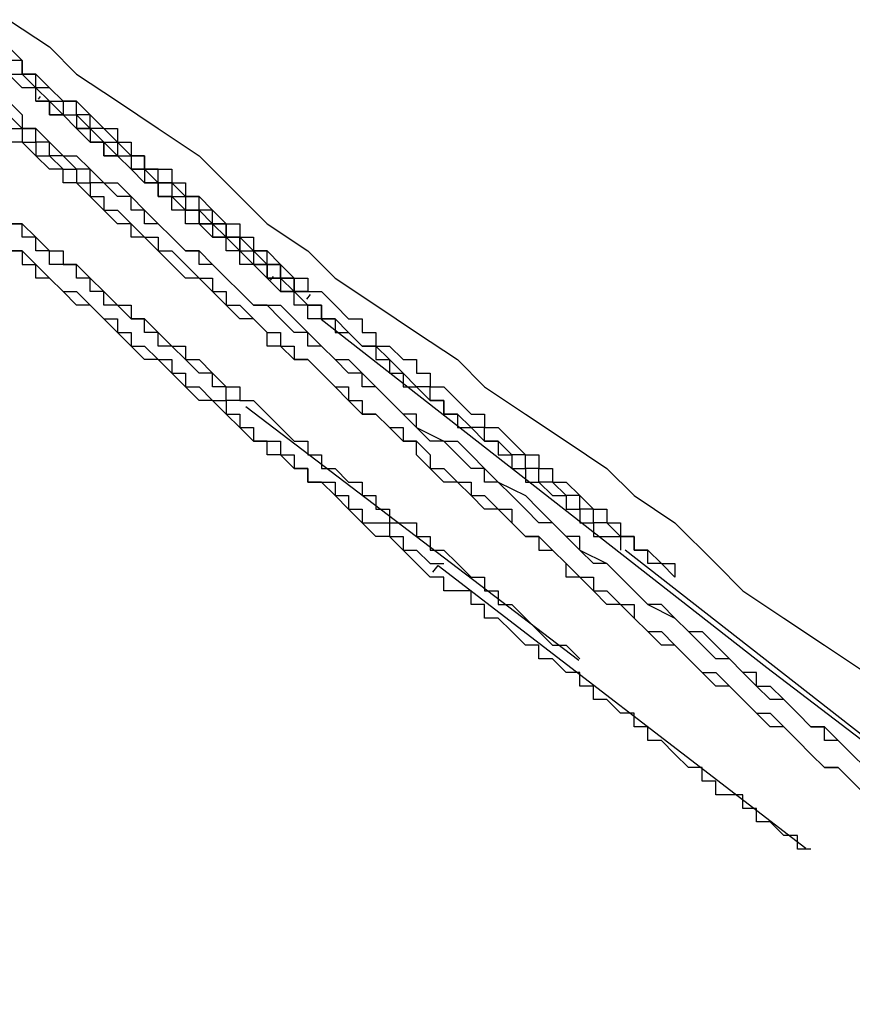
# Model space of a CAD drawing. Extents: x 0 to 5000, y 0 to 4000.
# Drawn here: x 3516 to 3516, y 1745 to 1745 of the extents above; entities that cross this region are included whole.
import ezdxf

# ---------------------------------------------------------------- set-up
doc = ezdxf.new("R2010")
doc.units = 0
doc.header["$MEASUREMENT"] = 0
doc.layers.add('VISIBILE__ISO_', color=7, linetype='CONTINUOUS')

msp = doc.modelspace()

# ---------------------------------------------------------------- linework, layer by layer
at = {"layer": 'VISIBILE__ISO_'}
for p, q in [((3515.55203, 1745.34687), (3515.55352, 1745.34881)), ((3515.72273, 1745.21371), (3515.72485, 1745.21647)), ((3515.74932, 1745.19962), (3515.75198, 1745.20309)), ((3516.08764, 1744.92869), (3515.75988, 1745.18471)), ((3515.94923, 1744.9341), (3515.70456, 1745.12052)), ((3515.98335, 1745.01533), (3516.41117, 1744.68115)), ((3515.84206, 1744.99892), (3515.8458, 1745.00381)), ((3515.8458, 1745.00381), (3516.11623, 1744.79605)), ((3516.41117, 1744.68115), (3516.08764, 1744.92869))]:
    msp.add_line(p, q, dxfattribs=at)
for points in [[(3515.53005, 1745.40522, 0), (3515.56005, 1745.38522, 0), (3515.58005, 1745.36522, 0), (3515.61005, 1745.34522, 0), (3515.64005, 1745.32522, 0), (3515.67005, 1745.30522, 0), (3515.69005, 1745.28522, 0), (3515.72005, 1745.25522, 0), (3515.75005, 1745.23522, 0), (3515.77005, 1745.21522, 0), (3515.80005, 1745.19522, 0), (3515.83005, 1745.17522, 0), (3515.86005, 1745.15522, 0), (3515.88005, 1745.13522, 0), (3515.91005, 1745.11522, 0), (3515.94005, 1745.09522, 0), (3515.97005, 1745.07522, 0), (3515.99005, 1745.05522, 0), (3516.02005, 1745.03522, 0), (3516.05005, 1745.00522, 0), (3516.07005, 1744.98522, 0), (3516.10005, 1744.96522, 0), (3516.13005, 1744.94522, 0), (3516.16005, 1744.92522, 0)], [(3515.53005, 1745.38522, 0), (3515.54005, 1745.37522, 0), (3515.54005, 1745.36522, 0), (3515.55005, 1745.36522, 0), (3515.56005, 1745.35522, 0), (3515.56005, 1745.35522, 0), (3515.57005, 1745.34522, 0), (3515.58005, 1745.34522, 0), (3515.58005, 1745.34522, 0), (3515.59005, 1745.33522, 0), (3515.59005, 1745.33522, 0), (3515.60005, 1745.32522, 0), (3515.61005, 1745.32522, 0), (3515.61005, 1745.31522, 0), (3515.62005, 1745.31522, 0), (3515.62005, 1745.30522, 0), (3515.63005, 1745.30522, 0), (3515.63005, 1745.29522, 0), (3515.64005, 1745.29522, 0), (3515.65005, 1745.29522, 0), (3515.65005, 1745.28522, 0), (3515.66005, 1745.28522, 0), (3515.66005, 1745.27522, 0), (3515.67005, 1745.27522, 0), (3515.67005, 1745.27522, 0), (3515.68005, 1745.26522, 0), (3515.68005, 1745.26522, 0), (3515.69005, 1745.25522, 0), (3515.69005, 1745.25522, 0), (3515.70005, 1745.25522, 0), (3515.70005, 1745.24522, 0), (3515.71005, 1745.24522, 0), (3515.71005, 1745.23522, 0), (3515.72005, 1745.23522, 0), (3515.72005, 1745.23522, 0), (3515.73005, 1745.22522, 0), (3515.73005, 1745.22522, 0), (3515.74005, 1745.21522, 0), (3515.74005, 1745.21522, 0), (3515.75005, 1745.21522, 0), (3515.75005, 1745.20522, 0), (3515.76005, 1745.20522, 0), (3515.76005, 1745.20522, 0), (3515.77005, 1745.19522, 0), (3515.77005, 1745.19522, 0), (3515.78005, 1745.18522, 0), (3515.78005, 1745.18522, 0), (3515.79005, 1745.18522, 0), (3515.79005, 1745.17522, 0), (3515.79005, 1745.17522, 0), (3515.80005, 1745.17522, 0), (3515.80005, 1745.16522, 0), (3515.81005, 1745.16522, 0), (3515.81005, 1745.16522, 0), (3515.82005, 1745.15522, 0), (3515.82005, 1745.15522, 0), (3515.83005, 1745.15522, 0), (3515.83005, 1745.14522, 0), (3515.83005, 1745.14522, 0), (3515.84005, 1745.14522, 0), (3515.84005, 1745.13522, 0), (3515.85005, 1745.13522, 0), (3515.85005, 1745.13522, 0), (3515.86005, 1745.12522, 0), (3515.86005, 1745.12522, 0), (3515.86005, 1745.12522, 0), (3515.87005, 1745.11522, 0), (3515.87005, 1745.11522, 0), (3515.88005, 1745.11522, 0), (3515.88005, 1745.10522, 0), (3515.88005, 1745.10522, 0), (3515.89005, 1745.10522, 0), (3515.89005, 1745.10522, 0), (3515.90005, 1745.09522, 0), (3515.90005, 1745.09522, 0), (3515.90005, 1745.09522, 0), (3515.91005, 1745.08522, 0), (3515.91005, 1745.08522, 0), (3515.91005, 1745.08522, 0), (3515.92005, 1745.08522, 0), (3515.92005, 1745.07522, 0), (3515.92005, 1745.07522, 0), (3515.93005, 1745.07522, 0), (3515.93005, 1745.07522, 0), (3515.93005, 1745.06522, 0), (3515.94005, 1745.06522, 0), (3515.94005, 1745.06522, 0), (3515.94005, 1745.06522, 0), (3515.95005, 1745.05522, 0), (3515.95005, 1745.05522, 0), (3515.95005, 1745.05522, 0), (3515.95005, 1745.05522, 0), (3515.96005, 1745.04522, 0), (3515.96005, 1745.04522, 0), (3515.96005, 1745.04522, 0), (3515.96005, 1745.04522, 0), (3515.97005, 1745.04522, 0), (3515.97005, 1745.03522, 0), (3515.97005, 1745.03522, 0), (3515.97005, 1745.03522, 0), (3515.98005, 1745.03522, 0), (3515.98005, 1745.03522, 0), (3515.98005, 1745.03522, 0), (3515.98005, 1745.02522, 0), (3515.98005, 1745.02522, 0), (3515.99005, 1745.02522, 0), (3515.99005, 1745.02522, 0), (3515.99005, 1745.02522, 0), (3515.99005, 1745.02522, 0), (3515.99005, 1745.01522, 0), (3516.00005, 1745.01522, 0), (3516.00005, 1745.01522, 0), (3516.00005, 1745.01522, 0), (3516.00005, 1745.01522, 0), (3516.00005, 1745.01522, 0), (3516.00005, 1745.01522, 0), (3516.01005, 1745.00522, 0), (3516.01005, 1745.00522, 0), (3516.01005, 1745.00522, 0), (3516.01005, 1745.00522, 0), (3516.01005, 1745.00522, 0), (3516.01005, 1745.00522, 0), (3516.01005, 1745.00522, 0), (3516.01005, 1745.00522, 0)], [(3515.75005, 1745.20522, 0), (3515.75005, 1745.20522, 0), (3515.75005, 1745.20522, 0), (3515.74005, 1745.20522, 0), (3515.74005, 1745.20522, 0), (3515.74005, 1745.21522, 0), (3515.74005, 1745.21522, 0), (3515.74005, 1745.21522, 0), (3515.74005, 1745.21522, 0), (3515.74005, 1745.21522, 0), (3515.74005, 1745.21522, 0), (3515.74005, 1745.21522, 0), (3515.74005, 1745.21522, 0), (3515.73005, 1745.21522, 0), (3515.73005, 1745.21522, 0), (3515.73005, 1745.22522, 0), (3515.73005, 1745.22522, 0), (3515.73005, 1745.22522, 0), (3515.73005, 1745.22522, 0), (3515.73005, 1745.22522, 0), (3515.72005, 1745.22522, 0), (3515.72005, 1745.22522, 0), (3515.72005, 1745.22522, 0), (3515.72005, 1745.23522, 0), (3515.72005, 1745.23522, 0), (3515.71005, 1745.23522, 0), (3515.71005, 1745.23522, 0), (3515.71005, 1745.23522, 0), (3515.71005, 1745.23522, 0), (3515.71005, 1745.23522, 0), (3515.70005, 1745.24522, 0), (3515.70005, 1745.24522, 0), (3515.70005, 1745.24522, 0), (3515.70005, 1745.24522, 0), (3515.70005, 1745.24522, 0), (3515.69005, 1745.24522, 0), (3515.69005, 1745.25522, 0), (3515.69005, 1745.25522, 0), (3515.69005, 1745.25522, 0), (3515.68005, 1745.25522, 0), (3515.68005, 1745.25522, 0), (3515.68005, 1745.26522, 0), (3515.68005, 1745.26522, 0), (3515.67005, 1745.26522, 0), (3515.67005, 1745.26522, 0), (3515.67005, 1745.27522, 0), (3515.67005, 1745.27522, 0), (3515.66005, 1745.27522, 0), (3515.66005, 1745.27522, 0), (3515.66005, 1745.27522, 0), (3515.65005, 1745.28522, 0), (3515.65005, 1745.28522, 0), (3515.65005, 1745.28522, 0), (3515.64005, 1745.28522, 0), (3515.64005, 1745.29522, 0), (3515.64005, 1745.29522, 0), (3515.63005, 1745.29522, 0), (3515.63005, 1745.29522, 0), (3515.63005, 1745.30522, 0), (3515.62005, 1745.30522, 0), (3515.62005, 1745.30522, 0), (3515.62005, 1745.30522, 0), (3515.61005, 1745.31522, 0), (3515.61005, 1745.31522, 0), (3515.61005, 1745.31522, 0), (3515.60005, 1745.32522, 0), (3515.60005, 1745.32522, 0), (3515.60005, 1745.32522, 0), (3515.59005, 1745.32522, 0), (3515.59005, 1745.33522, 0), (3515.58005, 1745.33522, 0), (3515.58005, 1745.33522, 0), (3515.58005, 1745.34522, 0), (3515.57005, 1745.34522, 0), (3515.57005, 1745.34522, 0), (3515.56005, 1745.35522, 0), (3515.56005, 1745.35522, 0), (3515.55005, 1745.35522, 0), (3515.55005, 1745.36522, 0), (3515.55005, 1745.36522, 0), (3515.54005, 1745.36522, 0), (3515.54005, 1745.37522, 0), (3515.53005, 1745.37522, 0)], [(3515.53005, 1745.36522, 0), (3515.54005, 1745.36522, 0), (3515.54005, 1745.36522, 0), (3515.55005, 1745.35522, 0), (3515.55005, 1745.35522, 0), (3515.55005, 1745.35522, 0), (3515.56005, 1745.34522, 0), (3515.56005, 1745.34522, 0), (3515.57005, 1745.34522, 0), (3515.57005, 1745.33522, 0), (3515.57005, 1745.33522, 0), (3515.58005, 1745.33522, 0), (3515.58005, 1745.33522, 0), (3515.59005, 1745.32522, 0), (3515.59005, 1745.32522, 0), (3515.59005, 1745.32522, 0), (3515.60005, 1745.31522, 0), (3515.60005, 1745.31522, 0), (3515.60005, 1745.31522, 0), (3515.61005, 1745.31522, 0), (3515.61005, 1745.30522, 0), (3515.61005, 1745.30522, 0), (3515.62005, 1745.30522, 0), (3515.62005, 1745.30522, 0), (3515.62005, 1745.29522, 0), (3515.63005, 1745.29522, 0), (3515.63005, 1745.29522, 0), (3515.63005, 1745.29522, 0), (3515.63005, 1745.28522, 0), (3515.64005, 1745.28522, 0), (3515.64005, 1745.28522, 0), (3515.64005, 1745.28522, 0), (3515.65005, 1745.28522, 0), (3515.65005, 1745.27522, 0), (3515.65005, 1745.27522, 0), (3515.66005, 1745.27522, 0), (3515.66005, 1745.27522, 0), (3515.66005, 1745.27522, 0), (3515.66005, 1745.26522, 0), (3515.67005, 1745.26522, 0), (3515.67005, 1745.26522, 0), (3515.67005, 1745.26522, 0), (3515.67005, 1745.26522, 0), (3515.68005, 1745.25522, 0), (3515.68005, 1745.25522, 0), (3515.68005, 1745.25522, 0), (3515.68005, 1745.25522, 0), (3515.69005, 1745.25522, 0), (3515.69005, 1745.24522, 0), (3515.69005, 1745.24522, 0), (3515.69005, 1745.24522, 0), (3515.69005, 1745.24522, 0), (3515.70005, 1745.24522, 0), (3515.70005, 1745.24522, 0), (3515.70005, 1745.24522, 0), (3515.70005, 1745.23522, 0), (3515.70005, 1745.23522, 0), (3515.71005, 1745.23522, 0), (3515.71005, 1745.23522, 0), (3515.71005, 1745.23522, 0), (3515.71005, 1745.23522, 0), (3515.71005, 1745.23522, 0), (3515.72005, 1745.22522, 0), (3515.72005, 1745.22522, 0), (3515.72005, 1745.22522, 0), (3515.72005, 1745.22522, 0), (3515.72005, 1745.22522, 0), (3515.72005, 1745.22522, 0), (3515.72005, 1745.22522, 0), (3515.73005, 1745.22522, 0), (3515.73005, 1745.22522, 0), (3515.73005, 1745.21522, 0), (3515.73005, 1745.21522, 0), (3515.73005, 1745.21522, 0), (3515.73005, 1745.21522, 0), (3515.73005, 1745.21522, 0), (3515.73005, 1745.21522, 0), (3515.74005, 1745.21522, 0), (3515.74005, 1745.21522, 0), (3515.74005, 1745.21522, 0), (3515.74005, 1745.21522, 0), (3515.74005, 1745.21522, 0), (3515.74005, 1745.21522, 0), (3515.74005, 1745.20522, 0), (3515.74005, 1745.20522, 0), (3515.74005, 1745.20522, 0), (3515.74005, 1745.20522, 0), (3515.75005, 1745.20522, 0), (3515.75005, 1745.20522, 0), (3515.75005, 1745.20522, 0), (3515.75005, 1745.20522, 0), (3515.75005, 1745.20522, 0), (3515.75005, 1745.20522, 0), (3515.75005, 1745.20522, 0), (3515.75005, 1745.20522, 0), (3515.75005, 1745.20522, 0), (3515.75005, 1745.20522, 0), (3515.75005, 1745.20522, 0), (3515.75005, 1745.20522, 0), (3515.75005, 1745.20522, 0), (3515.75005, 1745.20522, 0), (3515.75005, 1745.20522, 0), (3515.75005, 1745.20522, 0), (3515.75005, 1745.20522, 0), (3515.75005, 1745.20522, 0), (3515.75005, 1745.20522, 0), (3515.75005, 1745.20522, 0), (3515.75005, 1745.20522, 0), (3515.75005, 1745.20522, 0), (3515.75005, 1745.20522, 0), (3515.75005, 1745.20522, 0), (3515.75005, 1745.20522, 0), (3515.75005, 1745.20522, 0), (3515.75005, 1745.20522, 0), (3515.75005, 1745.20522, 0), (3515.75005, 1745.20522, 0), (3515.75005, 1745.20522, 0), (3515.75005, 1745.20522, 0), (3515.75005, 1745.20522, 0), (3515.75005, 1745.20522, 0), (3515.75005, 1745.20522, 0), (3515.75005, 1745.20522, 0)], [(3515.76005, 1745.18522, 0), (3515.75005, 1745.18522, 0), (3515.75005, 1745.19522, 0), (3515.74005, 1745.19522, 0), (3515.74005, 1745.20522, 0), (3515.73005, 1745.20522, 0), (3515.73005, 1745.20522, 0), (3515.72005, 1745.21522, 0), (3515.72005, 1745.21522, 0), (3515.71005, 1745.22522, 0), (3515.71005, 1745.22522, 0), (3515.70005, 1745.22522, 0), (3515.70005, 1745.23522, 0), (3515.69005, 1745.23522, 0), (3515.69005, 1745.24522, 0), (3515.68005, 1745.24522, 0), (3515.68005, 1745.24522, 0), (3515.67005, 1745.25522, 0), (3515.67005, 1745.25522, 0), (3515.66005, 1745.25522, 0), (3515.66005, 1745.26522, 0), (3515.66005, 1745.26522, 0), (3515.65005, 1745.26522, 0), (3515.65005, 1745.27522, 0), (3515.64005, 1745.27522, 0), (3515.64005, 1745.28522, 0), (3515.63005, 1745.28522, 0), (3515.63005, 1745.28522, 0), (3515.62005, 1745.29522, 0), (3515.62005, 1745.29522, 0), (3515.62005, 1745.29522, 0), (3515.61005, 1745.30522, 0), (3515.61005, 1745.30522, 0), (3515.60005, 1745.30522, 0), (3515.60005, 1745.31522, 0), (3515.59005, 1745.31522, 0), (3515.59005, 1745.31522, 0), (3515.59005, 1745.31522, 0), (3515.58005, 1745.32522, 0), (3515.58005, 1745.32522, 0), (3515.58005, 1745.32522, 0), (3515.57005, 1745.33522, 0), (3515.57005, 1745.33522, 0), (3515.56005, 1745.33522, 0), (3515.56005, 1745.34522, 0), (3515.56005, 1745.34522, 0), (3515.55005, 1745.34522, 0), (3515.55005, 1745.34522, 0), (3515.55005, 1745.35522, 0), (3515.54005, 1745.35522, 0), (3515.54005, 1745.35522, 0), (3515.54005, 1745.35522, 0), (3515.53005, 1745.36522, 0)], [(3515.53005, 1745.34522, 0), (3515.54005, 1745.33522, 0), (3515.54005, 1745.32522, 0), (3515.55005, 1745.32522, 0), (3515.56005, 1745.31522, 0), (3515.57005, 1745.30522, 0), (3515.58005, 1745.30522, 0), (3515.59005, 1745.29522, 0), (3515.60005, 1745.28522, 0), (3515.61005, 1745.28522, 0), (3515.62005, 1745.27522, 0), (3515.63005, 1745.26522, 0), (3515.64005, 1745.25522, 0), (3515.64005, 1745.25522, 0), (3515.65005, 1745.24522, 0), (3515.66005, 1745.23522, 0), (3515.67005, 1745.23522, 0), (3515.68005, 1745.22522, 0), (3515.69005, 1745.21522, 0), (3515.70005, 1745.20522, 0), (3515.71005, 1745.19522, 0), (3515.73005, 1745.19522, 0), (3515.74005, 1745.18522, 0), (3515.75005, 1745.17522, 0), (3515.76005, 1745.16522, 0), (3515.77005, 1745.15522, 0), (3515.78005, 1745.15522, 0), (3515.79005, 1745.14522, 0), (3515.80005, 1745.13522, 0), (3515.81005, 1745.12522, 0), (3515.82005, 1745.11522, 0), (3515.83005, 1745.10522, 0), (3515.85005, 1745.09522, 0), (3515.86005, 1745.09522, 0), (3515.87005, 1745.08522, 0), (3515.88005, 1745.07522, 0), (3515.89005, 1745.06522, 0), (3515.91005, 1745.05522, 0), (3515.92005, 1745.04522, 0), (3515.93005, 1745.03522, 0), (3515.94005, 1745.02522, 0), (3515.95005, 1745.01522, 0), (3515.97005, 1745.00522, 0), (3515.98005, 1744.99522, 0), (3515.99005, 1744.98522, 0), (3516.00005, 1744.97522, 0), (3516.02005, 1744.96522, 0), (3516.03005, 1744.95522, 0)], [(3515.55005, 1745.34522, 0), (3515.56005, 1745.34522, 0), (3515.56005, 1745.34522, 0), (3515.56005, 1745.34522, 0), (3515.56005, 1745.34522, 0), (3515.56005, 1745.33522, 0), (3515.57005, 1745.33522, 0), (3515.57005, 1745.33522, 0), (3515.57005, 1745.33522, 0), (3515.57005, 1745.33522, 0), (3515.58005, 1745.33522, 0), (3515.58005, 1745.32522, 0), (3515.58005, 1745.32522, 0), (3515.58005, 1745.32522, 0), (3515.58005, 1745.32522, 0), (3515.59005, 1745.32522, 0), (3515.59005, 1745.32522, 0), (3515.59005, 1745.31522, 0), (3515.59005, 1745.31522, 0), (3515.60005, 1745.31522, 0), (3515.60005, 1745.31522, 0), (3515.60005, 1745.31522, 0), (3515.60005, 1745.31522, 0), (3515.60005, 1745.30522, 0), (3515.61005, 1745.30522, 0), (3515.61005, 1745.30522, 0), (3515.61005, 1745.30522, 0), (3515.61005, 1745.30522, 0), (3515.61005, 1745.30522, 0), (3515.62005, 1745.30522, 0), (3515.62005, 1745.29522, 0), (3515.62005, 1745.29522, 0), (3515.62005, 1745.29522, 0), (3515.62005, 1745.29522, 0), (3515.63005, 1745.29522, 0), (3515.63005, 1745.29522, 0), (3515.63005, 1745.28522, 0), (3515.63005, 1745.28522, 0), (3515.63005, 1745.28522, 0), (3515.64005, 1745.28522, 0), (3515.64005, 1745.28522, 0), (3515.64005, 1745.28522, 0), (3515.64005, 1745.28522, 0), (3515.64005, 1745.27522, 0), (3515.64005, 1745.27522, 0), (3515.65005, 1745.27522, 0), (3515.65005, 1745.27522, 0), (3515.65005, 1745.27522, 0), (3515.65005, 1745.27522, 0), (3515.65005, 1745.27522, 0), (3515.66005, 1745.26522, 0), (3515.66005, 1745.26522, 0), (3515.66005, 1745.26522, 0), (3515.66005, 1745.26522, 0), (3515.66005, 1745.26522, 0), (3515.66005, 1745.26522, 0), (3515.67005, 1745.26522, 0), (3515.67005, 1745.26522, 0), (3515.67005, 1745.25522, 0), (3515.67005, 1745.25522, 0), (3515.67005, 1745.25522, 0), (3515.67005, 1745.25522, 0), (3515.68005, 1745.25522, 0), (3515.68005, 1745.25522, 0), (3515.68005, 1745.25522, 0), (3515.68005, 1745.25522, 0), (3515.68005, 1745.24522, 0), (3515.68005, 1745.24522, 0), (3515.69005, 1745.24522, 0), (3515.69005, 1745.24522, 0), (3515.69005, 1745.24522, 0), (3515.69005, 1745.24522, 0), (3515.69005, 1745.24522, 0), (3515.69005, 1745.24522, 0), (3515.70005, 1745.23522, 0), (3515.70005, 1745.23522, 0), (3515.70005, 1745.23522, 0), (3515.70005, 1745.23522, 0), (3515.70005, 1745.23522, 0), (3515.70005, 1745.23522, 0), (3515.70005, 1745.23522, 0), (3515.71005, 1745.23522, 0), (3515.71005, 1745.23522, 0), (3515.71005, 1745.22522, 0), (3515.71005, 1745.22522, 0), (3515.71005, 1745.22522, 0), (3515.71005, 1745.22522, 0), (3515.71005, 1745.22522, 0), (3515.72005, 1745.22522, 0), (3515.72005, 1745.22522, 0), (3515.72005, 1745.22522, 0), (3515.72005, 1745.22522, 0), (3515.72005, 1745.21522, 0), (3515.72005, 1745.21522, 0), (3515.72005, 1745.21522, 0), (3515.72005, 1745.21522, 0)], [(3516.01005, 1745.00522, 0), (3516.02005, 1745.00522, 0), (3516.02005, 1745.00522, 0), (3516.02005, 1745.00522, 0), (3516.02005, 1744.99522, 0), (3516.02005, 1744.99522, 0), (3516.02005, 1744.99522, 0), (3516.02005, 1744.99522, 0), (3516.02005, 1744.99522, 0), (3516.02005, 1744.99522, 0), (3516.02005, 1744.99522, 0), (3516.02005, 1744.99522, 0), (3516.02005, 1744.99522, 0), (3516.02005, 1744.99522, 0), (3516.02005, 1744.99522, 0), (3516.02005, 1744.99522, 0), (3516.02005, 1744.99522, 0), (3516.02005, 1744.99522, 0), (3516.02005, 1744.99522, 0), (3516.02005, 1744.99522, 0), (3516.02005, 1744.99522, 0), (3516.02005, 1744.99522, 0), (3516.02005, 1744.99522, 0), (3516.02005, 1744.99522, 0), (3516.02005, 1744.99522, 0), (3516.02005, 1744.99522, 0), (3516.02005, 1744.99522, 0), (3516.02005, 1744.99522, 0), (3516.02005, 1744.99522, 0), (3516.02005, 1744.99522, 0), (3516.01005, 1745.00522, 0), (3516.01005, 1745.00522, 0), (3516.01005, 1745.00522, 0), (3516.01005, 1745.00522, 0), (3516.01005, 1745.00522, 0), (3516.01005, 1745.00522, 0), (3516.01005, 1745.00522, 0), (3516.01005, 1745.00522, 0), (3516.00005, 1745.00522, 0), (3516.00005, 1745.00522, 0), (3516.00005, 1745.01522, 0), (3516.00005, 1745.01522, 0), (3516.00005, 1745.01522, 0), (3515.99005, 1745.01522, 0), (3515.99005, 1745.01522, 0), (3515.99005, 1745.01522, 0), (3515.99005, 1745.01522, 0), (3515.99005, 1745.02522, 0), (3515.98005, 1745.02522, 0), (3515.98005, 1745.02522, 0), (3515.98005, 1745.02522, 0), (3515.98005, 1745.02522, 0), (3515.97005, 1745.03522, 0), (3515.97005, 1745.03522, 0), (3515.97005, 1745.03522, 0), (3515.97005, 1745.03522, 0), (3515.96005, 1745.03522, 0), (3515.96005, 1745.04522, 0), (3515.96005, 1745.04522, 0), (3515.95005, 1745.04522, 0), (3515.95005, 1745.04522, 0), (3515.95005, 1745.05522, 0), (3515.94005, 1745.05522, 0), (3515.94005, 1745.05522, 0), (3515.94005, 1745.05522, 0), (3515.93005, 1745.06522, 0), (3515.93005, 1745.06522, 0), (3515.93005, 1745.06522, 0), (3515.92005, 1745.06522, 0), (3515.92005, 1745.07522, 0), (3515.91005, 1745.07522, 0), (3515.91005, 1745.07522, 0), (3515.91005, 1745.08522, 0), (3515.90005, 1745.08522, 0), (3515.90005, 1745.08522, 0), (3515.89005, 1745.09522, 0), (3515.89005, 1745.09522, 0), (3515.88005, 1745.09522, 0), (3515.88005, 1745.10522, 0), (3515.87005, 1745.10522, 0), (3515.87005, 1745.10522, 0), (3515.86005, 1745.11522, 0), (3515.86005, 1745.11522, 0), (3515.85005, 1745.11522, 0), (3515.85005, 1745.12522, 0), (3515.84005, 1745.12522, 0), (3515.84005, 1745.13522, 0), (3515.83005, 1745.13522, 0), (3515.83005, 1745.13522, 0), (3515.82005, 1745.14522, 0), (3515.82005, 1745.14522, 0), (3515.81005, 1745.15522, 0), (3515.81005, 1745.15522, 0), (3515.80005, 1745.16522, 0), (3515.79005, 1745.16522, 0), (3515.79005, 1745.16522, 0), (3515.78005, 1745.17522, 0), (3515.78005, 1745.17522, 0), (3515.77005, 1745.18522, 0), (3515.76005, 1745.18522, 0), (3515.76005, 1745.19522, 0), (3515.75005, 1745.19522, 0), (3515.74005, 1745.20522, 0), (3515.74005, 1745.20522, 0), (3515.73005, 1745.21522, 0), (3515.72005, 1745.21522, 0), (3515.72005, 1745.22522, 0), (3515.71005, 1745.22522, 0), (3515.70005, 1745.23522, 0), (3515.70005, 1745.24522, 0), (3515.69005, 1745.24522, 0), (3515.68005, 1745.25522, 0), (3515.67005, 1745.25522, 0), (3515.67005, 1745.26522, 0), (3515.66005, 1745.26522, 0), (3515.65005, 1745.27522, 0), (3515.64005, 1745.27522, 0), (3515.64005, 1745.28522, 0), (3515.63005, 1745.29522, 0), (3515.62005, 1745.29522, 0), (3515.61005, 1745.30522, 0), (3515.60005, 1745.31522, 0), (3515.60005, 1745.31522, 0), (3515.59005, 1745.32522, 0), (3515.58005, 1745.32522, 0), (3515.57005, 1745.33522, 0), (3515.56005, 1745.34522, 0), (3515.55005, 1745.34522, 0)], [(3516.07005, 1744.92522, 0), (3516.06005, 1744.93522, 0), (3516.05005, 1744.93522, 0), (3516.04005, 1744.94522, 0), (3516.03005, 1744.95522, 0), (3516.03005, 1744.95522, 0), (3516.02005, 1744.96522, 0), (3516.01005, 1744.97522, 0), (3516.00005, 1744.97522, 0), (3515.99005, 1744.98522, 0), (3515.99005, 1744.98522, 0), (3515.98005, 1744.99522, 0), (3515.97005, 1745.00522, 0), (3515.96005, 1745.00522, 0), (3515.95005, 1745.01522, 0), (3515.95005, 1745.02522, 0), (3515.94005, 1745.02522, 0), (3515.93005, 1745.03522, 0), (3515.92005, 1745.03522, 0), (3515.91005, 1745.04522, 0), (3515.91005, 1745.04522, 0), (3515.90005, 1745.05522, 0), (3515.89005, 1745.06522, 0), (3515.88005, 1745.06522, 0), (3515.88005, 1745.07522, 0), (3515.87005, 1745.07522, 0), (3515.86005, 1745.08522, 0), (3515.86005, 1745.08522, 0), (3515.85005, 1745.09522, 0), (3515.84005, 1745.09522, 0), (3515.83005, 1745.10522, 0), (3515.83005, 1745.11522, 0), (3515.82005, 1745.11522, 0), (3515.81005, 1745.12522, 0), (3515.81005, 1745.12522, 0), (3515.80005, 1745.13522, 0), (3515.79005, 1745.13522, 0), (3515.79005, 1745.14522, 0), (3515.78005, 1745.14522, 0), (3515.77005, 1745.15522, 0), (3515.77005, 1745.15522, 0), (3515.76005, 1745.16522, 0), (3515.75005, 1745.16522, 0), (3515.75005, 1745.17522, 0), (3515.74005, 1745.17522, 0), (3515.73005, 1745.18522, 0), (3515.73005, 1745.18522, 0), (3515.72005, 1745.19522, 0), (3515.72005, 1745.19522, 0), (3515.71005, 1745.19522, 0), (3515.70005, 1745.20522, 0), (3515.70005, 1745.20522, 0), (3515.69005, 1745.21522, 0), (3515.69005, 1745.21522, 0), (3515.68005, 1745.22522, 0), (3515.67005, 1745.22522, 0), (3515.67005, 1745.23522, 0), (3515.66005, 1745.23522, 0), (3515.66005, 1745.23522, 0), (3515.65005, 1745.24522, 0), (3515.65005, 1745.24522, 0), (3515.64005, 1745.25522, 0), (3515.64005, 1745.25522, 0), (3515.63005, 1745.25522, 0), (3515.63005, 1745.26522, 0), (3515.62005, 1745.26522, 0), (3515.62005, 1745.27522, 0), (3515.61005, 1745.27522, 0), (3515.61005, 1745.27522, 0), (3515.60005, 1745.28522, 0), (3515.60005, 1745.28522, 0), (3515.59005, 1745.28522, 0), (3515.59005, 1745.29522, 0), (3515.58005, 1745.29522, 0), (3515.58005, 1745.29522, 0), (3515.58005, 1745.29522, 0), (3515.57005, 1745.30522, 0), (3515.57005, 1745.30522, 0), (3515.56005, 1745.30522, 0), (3515.56005, 1745.31522, 0), (3515.56005, 1745.31522, 0), (3515.55005, 1745.31522, 0), (3515.55005, 1745.31522, 0), (3515.55005, 1745.31522, 0), (3515.55005, 1745.32522, 0), (3515.54005, 1745.32522, 0), (3515.54005, 1745.32522, 0), (3515.54005, 1745.32522, 0), (3515.54005, 1745.32522, 0), (3515.53005, 1745.33522, 0)], [(3515.53005, 1745.32522, 0), (3515.54005, 1745.32522, 0)], [(3515.54005, 1745.32522, 0), (3515.54005, 1745.32522, 0), (3515.54005, 1745.32522, 0), (3515.54005, 1745.31522, 0), (3515.54005, 1745.31522, 0), (3515.55005, 1745.31522, 0), (3515.55005, 1745.31522, 0), (3515.55005, 1745.31522, 0), (3515.55005, 1745.30522, 0), (3515.56005, 1745.30522, 0), (3515.56005, 1745.30522, 0), (3515.56005, 1745.30522, 0), (3515.56005, 1745.30522, 0), (3515.57005, 1745.29522, 0), (3515.57005, 1745.29522, 0), (3515.57005, 1745.29522, 0), (3515.58005, 1745.29522, 0), (3515.58005, 1745.28522, 0), (3515.58005, 1745.28522, 0), (3515.59005, 1745.28522, 0), (3515.59005, 1745.27522, 0), (3515.59005, 1745.27522, 0), (3515.60005, 1745.27522, 0), (3515.60005, 1745.27522, 0), (3515.60005, 1745.26522, 0), (3515.61005, 1745.26522, 0), (3515.61005, 1745.26522, 0), (3515.62005, 1745.25522, 0), (3515.62005, 1745.25522, 0), (3515.62005, 1745.25522, 0), (3515.63005, 1745.24522, 0), (3515.63005, 1745.24522, 0), (3515.64005, 1745.24522, 0), (3515.64005, 1745.23522, 0), (3515.65005, 1745.23522, 0), (3515.65005, 1745.23522, 0), (3515.66005, 1745.22522, 0), (3515.66005, 1745.22522, 0), (3515.67005, 1745.21522, 0), (3515.67005, 1745.21522, 0), (3515.68005, 1745.21522, 0), (3515.68005, 1745.20522, 0), (3515.69005, 1745.20522, 0), (3515.69005, 1745.19522, 0), (3515.70005, 1745.19522, 0), (3515.70005, 1745.19522, 0), (3515.71005, 1745.18522, 0), (3515.71005, 1745.18522, 0), (3515.72005, 1745.17522, 0), (3515.73005, 1745.17522, 0), (3515.73005, 1745.16522, 0), (3515.74005, 1745.16522, 0), (3515.74005, 1745.15522, 0), (3515.75005, 1745.15522, 0), (3515.76005, 1745.14522, 0), (3515.76005, 1745.14522, 0), (3515.77005, 1745.13522, 0), (3515.78005, 1745.13522, 0), (3515.78005, 1745.12522, 0), (3515.79005, 1745.12522, 0), (3515.79005, 1745.11522, 0), (3515.80005, 1745.11522, 0), (3515.81005, 1745.10522, 0), (3515.82005, 1745.10522, 0), (3515.82005, 1745.09522, 0), (3515.83005, 1745.09522, 0), (3515.84005, 1745.08522, 0), (3515.84005, 1745.07522, 0), (3515.85005, 1745.07522, 0), (3515.86005, 1745.06522, 0), (3515.87005, 1745.06522, 0), (3515.87005, 1745.05522, 0), (3515.88005, 1745.05522, 0), (3515.89005, 1745.04522, 0), (3515.90005, 1745.04522, 0), (3515.90005, 1745.03522, 0), (3515.91005, 1745.02522, 0), (3515.92005, 1745.02522, 0), (3515.92005, 1745.01522, 0), (3515.93005, 1745.01522, 0), (3515.94005, 1745.00522, 0), (3515.95005, 1744.99522, 0), (3515.96005, 1744.99522, 0), (3515.96005, 1744.98522, 0), (3515.97005, 1744.98522, 0), (3515.98005, 1744.97522, 0), (3515.99005, 1744.97522, 0), (3515.99005, 1744.96522, 0), (3516.00005, 1744.95522, 0), (3516.01005, 1744.95522, 0), (3516.02005, 1744.94522, 0), (3516.03005, 1744.93522, 0), (3516.03005, 1744.93522, 0), (3516.04005, 1744.92522, 0), (3516.05005, 1744.92522, 0), (3516.06005, 1744.91522, 0), (3516.07005, 1744.90522, 0), (3516.07005, 1744.90522, 0), (3516.08005, 1744.89522, 0), (3516.09005, 1744.89522, 0), (3516.10005, 1744.88522, 0), (3516.11005, 1744.87522, 0), (3516.11005, 1744.87522, 0), (3516.12005, 1744.86522, 0), (3516.13005, 1744.85522, 0), (3516.14005, 1744.85522, 0), (3516.15005, 1744.84522, 0), (3516.16005, 1744.83522, 0)], [(3516.16005, 1744.83522, 0), (3516.15005, 1744.84522, 0), (3516.14005, 1744.85522, 0), (3516.13005, 1744.85522, 0), (3516.12005, 1744.86522, 0), (3516.11005, 1744.87522, 0), (3516.10005, 1744.88522, 0), (3516.09005, 1744.88522, 0), (3516.08005, 1744.89522, 0), (3516.07005, 1744.90522, 0), (3516.06005, 1744.91522, 0), (3516.05005, 1744.91522, 0), (3516.04005, 1744.92522, 0), (3516.03005, 1744.93522, 0), (3516.02005, 1744.94522, 0), (3516.01005, 1744.94522, 0), (3516.00005, 1744.95522, 0), (3515.99005, 1744.96522, 0), (3515.98005, 1744.97522, 0), (3515.97005, 1744.97522, 0), (3515.96005, 1744.98522, 0), (3515.95005, 1744.99522, 0), (3515.94005, 1744.99522, 0), (3515.94005, 1745.00522, 0), (3515.93005, 1745.01522, 0), (3515.92005, 1745.02522, 0), (3515.91005, 1745.02522, 0), (3515.90005, 1745.03522, 0), (3515.89005, 1745.04522, 0), (3515.88005, 1745.04522, 0), (3515.87005, 1745.05522, 0), (3515.86005, 1745.06522, 0), (3515.85005, 1745.06522, 0), (3515.84005, 1745.07522, 0), (3515.83005, 1745.08522, 0), (3515.83005, 1745.09522, 0), (3515.82005, 1745.09522, 0), (3515.81005, 1745.10522, 0), (3515.80005, 1745.11522, 0), (3515.79005, 1745.11522, 0), (3515.78005, 1745.12522, 0), (3515.77005, 1745.13522, 0), (3515.77005, 1745.13522, 0), (3515.76005, 1745.14522, 0), (3515.75005, 1745.15522, 0), (3515.74005, 1745.15522, 0), (3515.73005, 1745.16522, 0), (3515.72005, 1745.16522, 0), (3515.72005, 1745.17522, 0), (3515.71005, 1745.18522, 0), (3515.70005, 1745.18522, 0), (3515.69005, 1745.19522, 0), (3515.68005, 1745.20522, 0), (3515.68005, 1745.20522, 0), (3515.67005, 1745.21522, 0), (3515.66005, 1745.21522, 0), (3515.65005, 1745.22522, 0), (3515.65005, 1745.22522, 0), (3515.64005, 1745.23522, 0), (3515.63005, 1745.24522, 0), (3515.62005, 1745.24522, 0), (3515.62005, 1745.25522, 0), (3515.61005, 1745.25522, 0), (3515.60005, 1745.26522, 0), (3515.60005, 1745.26522, 0), (3515.59005, 1745.27522, 0), (3515.58005, 1745.28522, 0), (3515.57005, 1745.28522, 0), (3515.57005, 1745.29522, 0), (3515.56005, 1745.29522, 0), (3515.55005, 1745.30522, 0), (3515.55005, 1745.30522, 0), (3515.54005, 1745.31522, 0), (3515.53005, 1745.31522, 0)], [(3515.70005, 1745.12522, 0), (3515.70005, 1745.12522, 0), (3515.70005, 1745.12522, 0), (3515.69005, 1745.12522, 0), (3515.69005, 1745.13522, 0), (3515.69005, 1745.13522, 0), (3515.68005, 1745.13522, 0), (3515.68005, 1745.13522, 0), (3515.68005, 1745.14522, 0), (3515.67005, 1745.14522, 0), (3515.67005, 1745.14522, 0), (3515.67005, 1745.14522, 0), (3515.66005, 1745.15522, 0), (3515.66005, 1745.15522, 0), (3515.66005, 1745.15522, 0), (3515.65005, 1745.16522, 0), (3515.65005, 1745.16522, 0), (3515.65005, 1745.16522, 0), (3515.64005, 1745.16522, 0), (3515.64005, 1745.17522, 0), (3515.63005, 1745.17522, 0), (3515.63005, 1745.17522, 0), (3515.63005, 1745.18522, 0), (3515.62005, 1745.18522, 0), (3515.62005, 1745.18522, 0), (3515.62005, 1745.18522, 0), (3515.61005, 1745.19522, 0), (3515.61005, 1745.19522, 0), (3515.60005, 1745.19522, 0), (3515.60005, 1745.20522, 0), (3515.60005, 1745.20522, 0), (3515.59005, 1745.20522, 0), (3515.59005, 1745.21522, 0), (3515.58005, 1745.21522, 0), (3515.58005, 1745.21522, 0), (3515.58005, 1745.22522, 0), (3515.57005, 1745.22522, 0), (3515.57005, 1745.22522, 0), (3515.56005, 1745.22522, 0), (3515.56005, 1745.23522, 0), (3515.56005, 1745.23522, 0), (3515.55005, 1745.23522, 0), (3515.55005, 1745.24522, 0), (3515.54005, 1745.24522, 0), (3515.54005, 1745.24522, 0), (3515.54005, 1745.25522, 0), (3515.53005, 1745.25522, 0)], [(3515.53005, 1745.25522, 0), (3515.54005, 1745.25522, 0), (3515.55005, 1745.24522, 0), (3515.55005, 1745.24522, 0), (3515.56005, 1745.23522, 0), (3515.57005, 1745.23522, 0), (3515.57005, 1745.22522, 0), (3515.58005, 1745.22522, 0), (3515.59005, 1745.21522, 0), (3515.60005, 1745.20522, 0), (3515.60005, 1745.20522, 0), (3515.61005, 1745.19522, 0), (3515.62005, 1745.19522, 0), (3515.62005, 1745.18522, 0), (3515.63005, 1745.18522, 0), (3515.64005, 1745.17522, 0), (3515.64005, 1745.17522, 0), (3515.65005, 1745.16522, 0), (3515.66005, 1745.16522, 0), (3515.66005, 1745.15522, 0), (3515.67005, 1745.15522, 0), (3515.68005, 1745.14522, 0), (3515.68005, 1745.14522, 0), (3515.69005, 1745.13522, 0), (3515.70005, 1745.13522, 0), (3515.70005, 1745.12522, 0), (3515.71005, 1745.12522, 0), (3515.72005, 1745.11522, 0), (3515.72005, 1745.11522, 0), (3515.73005, 1745.10522, 0), (3515.73005, 1745.10522, 0), (3515.74005, 1745.09522, 0), (3515.75005, 1745.09522, 0), (3515.75005, 1745.08522, 0), (3515.76005, 1745.08522, 0), (3515.76005, 1745.07522, 0), (3515.77005, 1745.07522, 0), (3515.78005, 1745.06522, 0), (3515.78005, 1745.06522, 0), (3515.79005, 1745.06522, 0), (3515.79005, 1745.05522, 0), (3515.80005, 1745.05522, 0), (3515.80005, 1745.04522, 0), (3515.81005, 1745.04522, 0), (3515.81005, 1745.03522, 0), (3515.82005, 1745.03522, 0), (3515.83005, 1745.03522, 0), (3515.83005, 1745.02522, 0), (3515.84005, 1745.02522, 0), (3515.84005, 1745.01522, 0), (3515.85005, 1745.01522, 0), (3515.85005, 1745.01522, 0), (3515.86005, 1745.00522, 0), (3515.86005, 1745.00522, 0), (3515.87005, 1744.99522, 0), (3515.87005, 1744.99522, 0), (3515.88005, 1744.99522, 0), (3515.88005, 1744.98522, 0), (3515.88005, 1744.98522, 0), (3515.89005, 1744.98522, 0), (3515.89005, 1744.97522, 0), (3515.90005, 1744.97522, 0), (3515.90005, 1744.97522, 0), (3515.91005, 1744.96522, 0), (3515.91005, 1744.96522, 0), (3515.92005, 1744.95522, 0), (3515.92005, 1744.95522, 0), (3515.92005, 1744.95522, 0), (3515.93005, 1744.94522, 0), (3515.93005, 1744.94522, 0), (3515.94005, 1744.94522, 0), (3515.94005, 1744.94522, 0), (3515.95005, 1744.93522, 0), (3515.95005, 1744.93522, 0)], [(3516.12005, 1744.79522, 0), (3516.12005, 1744.79522, 0), (3516.11005, 1744.79522, 0), (3516.11005, 1744.79522, 0), (3516.11005, 1744.79522, 0), (3516.11005, 1744.79522, 0), (3516.11005, 1744.80522, 0), (3516.11005, 1744.80522, 0), (3516.11005, 1744.80522, 0), (3516.11005, 1744.80522, 0), (3516.10005, 1744.80522, 0), (3516.10005, 1744.80522, 0), (3516.10005, 1744.80522, 0), (3516.10005, 1744.80522, 0), (3516.10005, 1744.80522, 0), (3516.09005, 1744.81522, 0), (3516.09005, 1744.81522, 0), (3516.09005, 1744.81522, 0), (3516.09005, 1744.81522, 0), (3516.09005, 1744.81522, 0), (3516.08005, 1744.81522, 0), (3516.08005, 1744.82522, 0), (3516.08005, 1744.82522, 0), (3516.08005, 1744.82522, 0), (3516.07005, 1744.82522, 0), (3516.07005, 1744.82522, 0), (3516.07005, 1744.83522, 0), (3516.06005, 1744.83522, 0), (3516.06005, 1744.83522, 0), (3516.06005, 1744.83522, 0), (3516.05005, 1744.83522, 0), (3516.05005, 1744.84522, 0), (3516.05005, 1744.84522, 0), (3516.04005, 1744.84522, 0), (3516.04005, 1744.84522, 0), (3516.04005, 1744.85522, 0), (3516.03005, 1744.85522, 0), (3516.03005, 1744.85522, 0), (3516.03005, 1744.85522, 0), (3516.02005, 1744.86522, 0), (3516.02005, 1744.86522, 0), (3516.02005, 1744.86522, 0), (3516.01005, 1744.87522, 0), (3516.01005, 1744.87522, 0), (3516.00005, 1744.87522, 0), (3516.00005, 1744.88522, 0), (3515.99005, 1744.88522, 0), (3515.99005, 1744.88522, 0), (3515.99005, 1744.89522, 0), (3515.98005, 1744.89522, 0), (3515.98005, 1744.89522, 0), (3515.97005, 1744.90522, 0), (3515.97005, 1744.90522, 0), (3515.96005, 1744.90522, 0), (3515.96005, 1744.91522, 0), (3515.95005, 1744.91522, 0), (3515.95005, 1744.92522, 0), (3515.94005, 1744.92522, 0), (3515.94005, 1744.92522, 0), (3515.93005, 1744.93522, 0), (3515.92005, 1744.93522, 0), (3515.92005, 1744.94522, 0), (3515.91005, 1744.94522, 0), (3515.91005, 1744.94522, 0), (3515.90005, 1744.95522, 0), (3515.90005, 1744.95522, 0), (3515.89005, 1744.96522, 0), (3515.88005, 1744.96522, 0), (3515.88005, 1744.97522, 0), (3515.87005, 1744.97522, 0), (3515.87005, 1744.98522, 0), (3515.86005, 1744.98522, 0), (3515.85005, 1744.98522, 0), (3515.85005, 1744.99522, 0), (3515.84005, 1744.99522, 0), (3515.83005, 1745.00522, 0), (3515.83005, 1745.00522, 0), (3515.82005, 1745.01522, 0), (3515.82005, 1745.01522, 0), (3515.81005, 1745.02522, 0), (3515.80005, 1745.02522, 0), (3515.79005, 1745.03522, 0), (3515.79005, 1745.03522, 0), (3515.78005, 1745.04522, 0), (3515.77005, 1745.05522, 0), (3515.77005, 1745.05522, 0), (3515.76005, 1745.06522, 0), (3515.75005, 1745.06522, 0), (3515.75005, 1745.07522, 0), (3515.74005, 1745.07522, 0), (3515.73005, 1745.08522, 0), (3515.72005, 1745.08522, 0), (3515.72005, 1745.09522, 0), (3515.71005, 1745.09522, 0), (3515.70005, 1745.10522, 0), (3515.69005, 1745.11522, 0), (3515.69005, 1745.11522, 0), (3515.68005, 1745.12522, 0), (3515.67005, 1745.12522, 0), (3515.66005, 1745.13522, 0), (3515.65005, 1745.14522, 0), (3515.65005, 1745.14522, 0), (3515.64005, 1745.15522, 0), (3515.63005, 1745.15522, 0), (3515.62005, 1745.16522, 0), (3515.61005, 1745.17522, 0), (3515.61005, 1745.17522, 0), (3515.60005, 1745.18522, 0), (3515.59005, 1745.19522, 0), (3515.58005, 1745.19522, 0), (3515.57005, 1745.20522, 0), (3515.56005, 1745.21522, 0), (3515.55005, 1745.21522, 0), (3515.55005, 1745.22522, 0), (3515.54005, 1745.23522, 0), (3515.53005, 1745.23522, 0)], [(3515.53005, 1745.23522, 0), (3515.54005, 1745.23522, 0), (3515.54005, 1745.22522, 0), (3515.55005, 1745.22522, 0), (3515.55005, 1745.22522, 0), (3515.56005, 1745.21522, 0), (3515.56005, 1745.21522, 0), (3515.57005, 1745.20522, 0), (3515.58005, 1745.20522, 0), (3515.58005, 1745.20522, 0), (3515.59005, 1745.19522, 0), (3515.59005, 1745.19522, 0), (3515.60005, 1745.18522, 0), (3515.60005, 1745.18522, 0), (3515.61005, 1745.18522, 0), (3515.61005, 1745.17522, 0), (3515.62005, 1745.17522, 0), (3515.62005, 1745.16522, 0), (3515.63005, 1745.16522, 0), (3515.63005, 1745.16522, 0), (3515.64005, 1745.15522, 0), (3515.64005, 1745.15522, 0), (3515.65005, 1745.15522, 0), (3515.65005, 1745.14522, 0), (3515.65005, 1745.14522, 0), (3515.66005, 1745.14522, 0), (3515.66005, 1745.13522, 0), (3515.67005, 1745.13522, 0), (3515.67005, 1745.13522, 0), (3515.68005, 1745.12522, 0), (3515.68005, 1745.12522, 0), (3515.69005, 1745.12522, 0), (3515.69005, 1745.11522, 0), (3515.69005, 1745.11522, 0), (3515.70005, 1745.11522, 0), (3515.70005, 1745.10522, 0), (3515.71005, 1745.10522, 0), (3515.71005, 1745.10522, 0), (3515.71005, 1745.09522, 0), (3515.72005, 1745.09522, 0), (3515.72005, 1745.09522, 0), (3515.73005, 1745.09522, 0), (3515.73005, 1745.08522, 0), (3515.73005, 1745.08522, 0), (3515.74005, 1745.08522, 0), (3515.74005, 1745.08522, 0), (3515.74005, 1745.07522, 0), (3515.75005, 1745.07522, 0), (3515.75005, 1745.07522, 0), (3515.75005, 1745.06522, 0), (3515.76005, 1745.06522, 0), (3515.76005, 1745.06522, 0), (3515.76005, 1745.06522, 0), (3515.77005, 1745.06522, 0), (3515.77005, 1745.05522, 0), (3515.77005, 1745.05522, 0), (3515.78005, 1745.05522, 0), (3515.78005, 1745.05522, 0), (3515.78005, 1745.04522, 0), (3515.78005, 1745.04522, 0), (3515.79005, 1745.04522, 0), (3515.79005, 1745.04522, 0), (3515.79005, 1745.04522, 0), (3515.79005, 1745.03522, 0), (3515.80005, 1745.03522, 0), (3515.80005, 1745.03522, 0), (3515.80005, 1745.03522, 0), (3515.80005, 1745.03522, 0), (3515.81005, 1745.03522, 0), (3515.81005, 1745.02522, 0), (3515.81005, 1745.02522, 0), (3515.81005, 1745.02522, 0), (3515.81005, 1745.02522, 0), (3515.82005, 1745.02522, 0), (3515.82005, 1745.02522, 0), (3515.82005, 1745.02522, 0), (3515.82005, 1745.01522, 0), (3515.82005, 1745.01522, 0), (3515.82005, 1745.01522, 0), (3515.83005, 1745.01522, 0), (3515.83005, 1745.01522, 0), (3515.83005, 1745.01522, 0), (3515.83005, 1745.01522, 0), (3515.83005, 1745.01522, 0), (3515.83005, 1745.01522, 0), (3515.83005, 1745.01522, 0), (3515.84005, 1745.00522, 0), (3515.84005, 1745.00522, 0), (3515.84005, 1745.00522, 0), (3515.84005, 1745.00522, 0), (3515.84005, 1745.00522, 0), (3515.84005, 1745.00522, 0), (3515.84005, 1745.00522, 0), (3515.84005, 1745.00522, 0), (3515.84005, 1745.00522, 0), (3515.84005, 1745.00522, 0), (3515.84005, 1745.00522, 0), (3515.84005, 1745.00522, 0), (3515.85005, 1745.00522, 0), (3515.85005, 1745.00522, 0)], [(3515.72005, 1745.21522, 0), (3515.73005, 1745.21522, 0), (3515.73005, 1745.21522, 0), (3515.73005, 1745.20522, 0), (3515.74005, 1745.20522, 0), (3515.74005, 1745.20522, 0), (3515.74005, 1745.20522, 0), (3515.74005, 1745.20522, 0), (3515.75005, 1745.19522, 0), (3515.75005, 1745.19522, 0), (3515.75005, 1745.19522, 0), (3515.76005, 1745.19522, 0), (3515.76005, 1745.19522, 0), (3515.76005, 1745.18522, 0), (3515.76005, 1745.18522, 0), (3515.77005, 1745.18522, 0), (3515.77005, 1745.18522, 0), (3515.77005, 1745.18522, 0), (3515.77005, 1745.17522, 0), (3515.78005, 1745.17522, 0), (3515.78005, 1745.17522, 0), (3515.78005, 1745.17522, 0), (3515.79005, 1745.16522, 0), (3515.79005, 1745.16522, 0), (3515.79005, 1745.16522, 0), (3515.79005, 1745.16522, 0), (3515.80005, 1745.16522, 0), (3515.80005, 1745.15522, 0), (3515.80005, 1745.15522, 0), (3515.80005, 1745.15522, 0), (3515.81005, 1745.15522, 0), (3515.81005, 1745.15522, 0), (3515.81005, 1745.14522, 0), (3515.82005, 1745.14522, 0), (3515.82005, 1745.14522, 0), (3515.82005, 1745.14522, 0), (3515.82005, 1745.13522, 0), (3515.83005, 1745.13522, 0), (3515.83005, 1745.13522, 0), (3515.83005, 1745.13522, 0), (3515.83005, 1745.13522, 0), (3515.84005, 1745.12522, 0), (3515.84005, 1745.12522, 0), (3515.84005, 1745.12522, 0), (3515.85005, 1745.12522, 0), (3515.85005, 1745.12522, 0), (3515.85005, 1745.11522, 0), (3515.85005, 1745.11522, 0), (3515.86005, 1745.11522, 0), (3515.86005, 1745.11522, 0), (3515.86005, 1745.10522, 0), (3515.86005, 1745.10522, 0), (3515.87005, 1745.10522, 0), (3515.87005, 1745.10522, 0), (3515.87005, 1745.10522, 0), (3515.88005, 1745.09522, 0), (3515.88005, 1745.09522, 0), (3515.88005, 1745.09522, 0), (3515.88005, 1745.09522, 0), (3515.89005, 1745.09522, 0), (3515.89005, 1745.08522, 0), (3515.89005, 1745.08522, 0), (3515.89005, 1745.08522, 0), (3515.90005, 1745.08522, 0), (3515.90005, 1745.08522, 0), (3515.90005, 1745.07522, 0), (3515.91005, 1745.07522, 0), (3515.91005, 1745.07522, 0), (3515.91005, 1745.07522, 0), (3515.91005, 1745.06522, 0), (3515.92005, 1745.06522, 0), (3515.92005, 1745.06522, 0), (3515.92005, 1745.06522, 0), (3515.92005, 1745.06522, 0), (3515.93005, 1745.05522, 0), (3515.93005, 1745.05522, 0), (3515.93005, 1745.05522, 0), (3515.93005, 1745.05522, 0), (3515.94005, 1745.05522, 0), (3515.94005, 1745.04522, 0), (3515.94005, 1745.04522, 0), (3515.95005, 1745.04522, 0), (3515.95005, 1745.04522, 0), (3515.95005, 1745.04522, 0), (3515.95005, 1745.03522, 0), (3515.96005, 1745.03522, 0), (3515.96005, 1745.03522, 0), (3515.96005, 1745.03522, 0), (3515.96005, 1745.02522, 0), (3515.97005, 1745.02522, 0), (3515.97005, 1745.02522, 0), (3515.97005, 1745.02522, 0), (3515.98005, 1745.02522, 0), (3515.98005, 1745.01522, 0), (3515.98005, 1745.01522, 0), (3515.98005, 1745.01522, 0)], [(3516.03005, 1744.95522, 0), (3516.04005, 1744.95522, 0), (3516.05005, 1744.94522, 0), (3516.06005, 1744.93522, 0), (3516.07005, 1744.92522, 0), (3516.08005, 1744.91522, 0), (3516.09005, 1744.91522, 0), (3516.10005, 1744.90522, 0), (3516.11005, 1744.89522, 0), (3516.12005, 1744.88522, 0), (3516.13005, 1744.88522, 0), (3516.14005, 1744.87522, 0), (3516.15005, 1744.86522, 0), (3516.16005, 1744.85522, 0)], [(3516.16005, 1744.85522, 0), (3516.15005, 1744.86522, 0), (3516.14005, 1744.87522, 0), (3516.13005, 1744.87522, 0), (3516.13005, 1744.88522, 0), (3516.12005, 1744.88522, 0), (3516.11005, 1744.89522, 0), (3516.11005, 1744.89522, 0), (3516.10005, 1744.90522, 0), (3516.09005, 1744.90522, 0), (3516.08005, 1744.91522, 0), (3516.08005, 1744.92522, 0), (3516.07005, 1744.92522, 0)]]:
    msp.add_polyline3d(points, dxfattribs=at)

doc.saveas('drawing.dxf')
